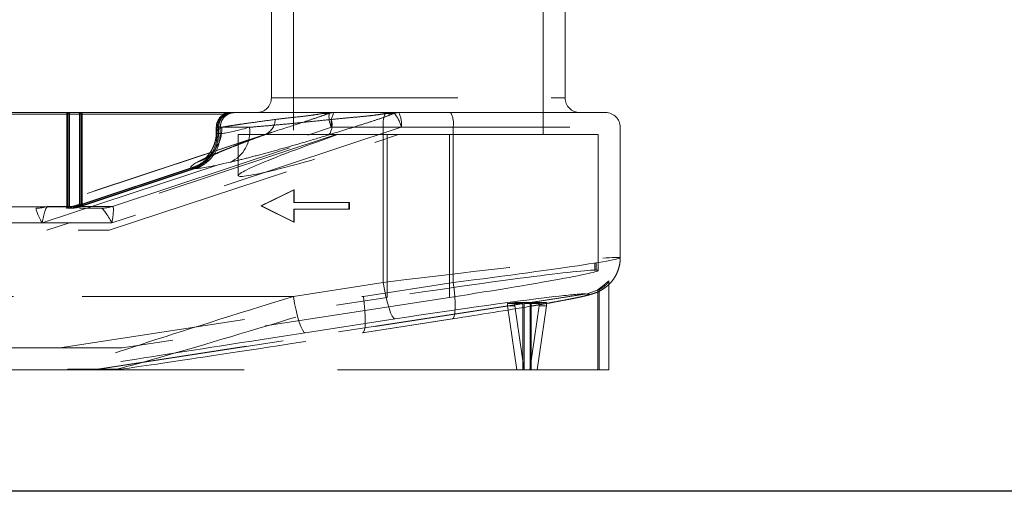
# Model space of a CAD drawing. Units: millimetres. Extents: x 400 to 4100, y 100 to 5840.
# Drawn here: x 2270 to 2404, y 2256 to 2320 of the extents above; entities that cross this region are included whole.
import ezdxf

# ---------------------------------------------------------------- set-up
doc = ezdxf.new("R2010")
doc.units = ezdxf.units.MM
doc.header["$LTSCALE"] = 20
doc.linetypes.add('HIDDEN', pattern=[1.905, 1.27, -0.635])

msp = doc.modelspace()

# ---------------------------------------------------------------- linework, layer by layer
at = {"color": 7, "linetype": 'HIDDEN', "lineweight": 18}
for p, q in [((2307.457, 2330.713), (2307.457, 2304.713)), ((2341.457, 2304.713), (2341.457, 2330.713)), ((2304.457, 2327.713), (2304.457, 2309.713)), ((2344.457, 2309.713), (2344.457, 2327.713)), ((2304.458, 2309.713), (2344.455, 2309.713)), ((2255.62, 2307.513), (2276.604, 2307.513)), ((2255.759, 2307.713), (2276.742, 2307.713)), ((2276.777, 2307.513), (2255.784, 2307.513)), ((2276.604, 2307.513), (2276.749, 2307.513)), ((2276.604, 2307.513), (2276.604, 2294.913)), ((2276.742, 2307.713), (2277.091, 2307.713)), ((2276.749, 2307.513), (2278.349, 2307.513)), ((2276.749, 2294.913), (2276.749, 2307.513)), ((2276.777, 2294.913), (2276.777, 2307.513)), ((2276.951, 2307.513), (2276.777, 2307.513)), ((2276.951, 2307.513), (2276.951, 2294.913)), ((2278.551, 2307.513), (2276.951, 2307.513)), ((2277.091, 2307.713), (2278.371, 2307.713)), ((2278.349, 2307.513), (2278.524, 2307.513)), ((2278.349, 2307.513), (2278.349, 2295.233)), ((2278.371, 2307.713), (2278.662, 2307.713)), ((2278.524, 2307.513), (2298.018, 2307.513)), ((2278.524, 2295.233), (2278.524, 2307.513)), ((2278.551, 2295.233), (2278.551, 2307.513)), ((2278.697, 2307.513), (2278.551, 2307.513)), ((2278.662, 2307.713), (2298.156, 2307.713)), ((2278.697, 2307.513), (2278.697, 2295.233)), ((2298.191, 2307.513), (2278.697, 2307.513)), ((2299.472, 2307.713), (2321.614, 2307.713)), ((2312.065, 2307.672), (2311.532, 2307.608)), ((2312.333, 2307.608), (2312.574, 2307.672)), ((2320.049, 2307.608), (2320.557, 2307.672)), ((2321.397, 2307.672), (2321.218, 2307.608)), ((2321.614, 2307.713), (2321.793, 2307.713)), ((2321.793, 2307.713), (2328.868, 2307.713)), ((2328.868, 2307.713), (2349.957, 2307.713)), ((2273.228, 2292.713), (2312.625, 2305.713)), ((2313.3, 2304.713), (2273.903, 2291.713)), ((2304.516, 2305.029), (2273.984, 2294.955)), ((2303.477, 2304.684), (2274.004, 2294.958)), ((2282.379, 2291.713), (2321.776, 2304.713)), ((2322.139, 2305.713), (2282.742, 2292.713)), ((2282.826, 2294.958), (2312.3, 2304.684)), ((2297.708, 2305.713), (2296.957, 2305.713)), ((2296.957, 2305.713), (2296.957, 2305.005)), ((2297.096, 2305.713), (2297.096, 2304.849)), ((2297.262, 2305.713), (2297.096, 2305.713)), ((2297.262, 2304.849), (2297.096, 2304.849)), ((2297.26, 2305.713), (2297.262, 2305.713)), ((2297.26, 2304.849), (2297.26, 2305.713)), ((2297.262, 2304.849), (2297.262, 2305.713)), ((2297.27, 2304.849), (2297.27, 2305.713)), ((2297.27, 2305.713), (2297.5, 2305.713)), ((2297.27, 2304.849), (2297.5, 2304.849)), ((2301.484, 2305.713), (2297.5, 2305.713)), ((2297.5, 2305.713), (2297.5, 2304.849)), ((2299.957, 2304.713), (2321.598, 2304.713)), ((2299.957, 2304.713), (2299.957, 2299.154)), ((2303.477, 2304.684), (2304.237, 2304.93)), ((2303.633, 2304.734), (2304.236, 2304.935)), ((2304.237, 2304.93), (2304.519, 2305.021)), ((2312.625, 2305.713), (2319.699, 2305.713)), ((2319.699, 2305.713), (2351.953, 2305.713)), ((2319.699, 2305.713), (2319.699, 2284.598)), ((2320.218, 2304.713), (2320.218, 2282.575)), ((2321.776, 2304.713), (2321.598, 2304.713)), ((2328.695, 2304.713), (2321.776, 2304.713)), ((2329.214, 2305.713), (2322.139, 2305.713)), ((2348.957, 2304.713), (2328.695, 2304.713)), ((2328.695, 2304.713), (2328.695, 2282.575)), ((2329.214, 2305.713), (2329.214, 2284.598)), ((2348.957, 2286.236), (2348.957, 2304.713)), ((2351.957, 2287.96), (2351.957, 2305.713)), ((2295.151, 2301.272), (2295.273, 2301.343)), ((2293.829, 2300.283), (2278.524, 2295.233)), ((2278.55, 2295.043), (2293.855, 2300.093)), ((2278.552, 2295.043), (2293.857, 2300.093)), ((2278.697, 2295.233), (2294.002, 2300.283)), ((2294.097, 2300.093), (2278.792, 2295.043)), ((2293.855, 2300.093), (2293.857, 2300.093)), ((2303.018, 2295.018), (2307.493, 2297.211)), ((2303.105, 2295.018), (2307.58, 2297.211)), ((2307.493, 2297.211), (2307.58, 2297.211)), ((2307.493, 2297.211), (2307.493, 2295.469)), ((2307.58, 2297.211), (2307.58, 2295.469)), ((2307.493, 2295.469), (2307.58, 2295.469)), ((2307.58, 2295.469), (2315.082, 2295.469)), ((2314.995, 2295.469), (2314.995, 2294.567)), ((2315.082, 2295.469), (2315.082, 2294.567)), ((2240.225, 2294.713), (2281.304, 2294.713)), ((2276.604, 2294.913), (2257.384, 2294.913)), ((2257.557, 2294.913), (2276.777, 2294.913)), ((2274.004, 2294.958), (2278.248, 2294.958)), ((2276.749, 2294.913), (2276.604, 2294.913)), ((2276.886, 2294.913), (2276.749, 2294.913)), ((2276.777, 2294.913), (2276.951, 2294.913)), ((2276.951, 2294.913), (2277.152, 2294.913)), ((2278.524, 2295.233), (2278.349, 2295.233)), ((2278.55, 2295.043), (2278.54, 2295.039)), ((2278.551, 2295.233), (2278.697, 2295.233)), ((2278.582, 2294.958), (2282.826, 2294.958)), ((2303.018, 2295.018), (2303.105, 2295.018)), ((2307.493, 2292.825), (2303.018, 2295.018)), ((2307.58, 2292.825), (2303.105, 2295.018)), ((2307.493, 2294.567), (2307.58, 2294.567)), ((2307.493, 2294.567), (2307.493, 2292.825)), ((2315.082, 2294.567), (2307.58, 2294.567)), ((2307.58, 2294.567), (2307.58, 2292.825)), ((2231.056, 2292.713), (2273.228, 2292.713)), ((2282.742, 2292.713), (2240.571, 2292.713)), ((2307.493, 2292.825), (2307.58, 2292.825)), ((2240.052, 2291.713), (2282.379, 2291.713)), ((2348.496, 2286.292), (2348.496, 2287.213)), ((2348.496, 2287.213), (2348.669, 2287.213)), ((2348.496, 2286.292), (2348.669, 2286.292)), ((2348.669, 2287.213), (2348.669, 2286.292)), ((2319.699, 2284.598), (2307.464, 2282.713)), ((2316.979, 2282.713), (2329.214, 2284.598)), ((2350.411, 2272.713), (2350.411, 2284.792)), ((2349.083, 2283.636), (2347.437, 2283.067)), ((2348.91, 2283.636), (2348.91, 2272.713)), ((2349.083, 2283.636), (2349.083, 2272.713)), ((2307.464, 2282.713), (2231.056, 2282.713)), ((2240.571, 2282.713), (2316.979, 2282.713)), ((2275.674, 2275.713), (2320.218, 2282.575)), ((2328.695, 2282.575), (2284.15, 2275.713)), ((2337.6, 2281.898), (2336.615, 2281.747)), ((2339.675, 2281.898), (2337.6, 2281.898)), ((2337.6, 2281.898), (2337.6, 2281.413)), ((2347.264, 2283.067), (2339.675, 2281.898)), ((2339.675, 2281.898), (2339.675, 2272.713)), ((2339.848, 2281.898), (2347.437, 2283.067)), ((2341.924, 2281.898), (2339.848, 2281.898)), ((2339.848, 2281.898), (2339.848, 2272.713)), ((2340.939, 2281.747), (2341.924, 2281.898)), ((2341.924, 2281.898), (2341.924, 2281.413)), ((2338.691, 2281.747), (2280.783, 2272.826)), ((2280.956, 2272.826), (2338.863, 2281.747)), ((2336.615, 2281.747), (2336.615, 2281.413)), ((2336.615, 2281.747), (2338.691, 2281.747)), ((2337.901, 2272.713), (2336.615, 2281.413)), ((2336.615, 2281.413), (2337.6, 2281.413)), ((2338.886, 2272.713), (2337.6, 2281.413)), ((2338.691, 2281.747), (2338.691, 2272.713)), ((2338.863, 2281.747), (2338.863, 2272.713)), ((2338.863, 2281.747), (2340.939, 2281.747)), ((2339.653, 2272.713), (2340.939, 2281.413)), ((2340.638, 2272.713), (2341.924, 2281.413)), ((2340.939, 2281.747), (2340.939, 2281.413)), ((2340.939, 2281.413), (2341.924, 2281.413)), ((2309.068, 2277.77), (2321.303, 2279.655)), ((2329.088, 2279.655), (2316.852, 2277.77)), ((2316.875, 2277.771), (2329.11, 2279.656)), ((2329.11, 2279.656), (2329.088, 2279.655)), ((2316.875, 2277.771), (2316.852, 2277.77)), ((2284.15, 2275.713), (2240.052, 2275.713)), ((2282.419, 2272.713), (2238.841, 2272.713)), ((2280.783, 2272.826), (2277.713, 2272.826)), ((2279.906, 2272.723), (2279.733, 2272.723)), ((2279.733, 2272.723), (2279.733, 2272.713)), ((2279.906, 2272.723), (2279.906, 2272.713)), ((2284.027, 2272.826), (2280.956, 2272.826)), ((2338.863, 2272.713), (2282.419, 2272.713)), ((2339.653, 2272.713), (2338.863, 2272.713)), ((2339.653, 2272.713), (2340.638, 2272.713)), ((2349.083, 2272.713), (2340.638, 2272.713)), ((2350.411, 2272.713), (2349.083, 2272.713))]:
    msp.add_line(p, q, dxfattribs=at)
at = {"color": 7, "linetype": 'HIDDEN', "lineweight": 18, "flags": 128}
for points in [[(2277.052, 2294.713), (2277.071, 2294.717), (2277.09, 2294.728), (2277.107, 2294.747), (2277.122, 2294.772), (2277.135, 2294.802), (2277.144, 2294.837), (2277.15, 2294.874), (2277.152, 2294.913)], [(2278.248, 2294.958), (2278.229, 2294.955), (2278.208, 2294.961), (2278.186, 2294.976), (2278.165, 2294.999), (2278.144, 2295.03), (2278.125, 2295.066), (2278.11, 2295.106), (2278.098, 2295.148)], [(2278.54, 2295.039), (2278.519, 2295.036), (2278.487, 2295.04), (2278.455, 2295.054), (2278.425, 2295.077), (2278.398, 2295.109), (2278.375, 2295.146), (2278.359, 2295.188), (2278.349, 2295.233)], [(2319.699, 2284.598), (2319.86, 2283.634), (2320.048, 2282.706), (2320.256, 2281.852), (2320.475, 2281.102), (2320.698, 2280.488), (2320.916, 2280.031), (2321.12, 2279.75), (2321.303, 2279.655)], [(2329.214, 2284.598), (2329.341, 2283.634), (2329.431, 2282.706), (2329.479, 2281.852), (2329.483, 2281.102), (2329.444, 2280.488), (2329.362, 2280.031), (2329.242, 2279.75), (2329.11, 2279.656)], [(2309.068, 2277.77), (2308.885, 2277.865), (2308.681, 2278.146), (2308.463, 2278.603), (2308.24, 2279.218), (2308.02, 2279.967), (2307.813, 2280.821), (2307.625, 2281.749), (2307.464, 2282.713)], [(2316.979, 2282.713), (2317.106, 2281.749), (2317.195, 2280.821), (2317.243, 2279.967), (2317.248, 2279.218), (2317.208, 2278.603), (2317.127, 2278.146), (2317.007, 2277.865), (2316.875, 2277.771)]]:
    msp.add_lwpolyline(points, dxfattribs=at)
at = {"color": 7, "linetype": 'HIDDEN', "lineweight": 18}
for centre, radius, start, end in [((2302.457, 2309.713), 2, 270, 0), ((2346.457, 2309.713), 2, 180, 270), ((2276.919, 2307.562), 0.319, 151.63213, 188.7541), ((2276.462, 2307.562), 0.319, 351.2459, 28.36787), ((2276.94, 2307.522), 0.191, 93.16835, 182.79864), ((2277.128, 2307.539), 0.178, 101.8452, 188.25804), ((2278.173, 2307.539), 0.178, 351.76152, 78.15818), ((2278.361, 2307.523), 0.191, 357.17509, 86.85792), ((2278.839, 2307.562), 0.319, 151.63213, 188.7541), ((2278.382, 2307.562), 0.319, 351.2459, 28.36787), ((2298.957, 2305.713), 2, 90, 180), ((2298.333, 2307.562), 0.319, 151.63213, 188.7541), ((2297.876, 2307.562), 0.319, 351.2459, 28.36787), ((2311.933, 2309.149), 1.592, 255.43243, 284.56757), ((2312.319, 2308.609), 0.971, 254.78574, 285.21426), ((2315.637, 2307.146), 3.336, 172.04729, 205.43857), ((2312.97, 2305.773), 1.94, 89.99944, 101.78595), ((2315.775, 2306.198), 3.187, 151.62079, 188.75221), ((2322.849, 2306.198), 3.187, 151.61582, 188.75387), ((2320.633, 2310.914), 3.358, 259.97957, 280.02043), ((2320.977, 2310.239), 2.601, 260.71454, 279.28546), ((2317.667, 2304.709), 4.584, 12.65343, 39.224), ((2321.793, 2305.772), 1.942, 90.00196, 101.78166), ((2318.99, 2306.198), 3.187, 351.24274, 28.38426), ((2326.064, 2306.198), 3.187, 351.24459, 28.38573), ((2349.957, 2305.713), 2, 0, 90), ((2302.683, 2306.847), 2.304, 290.17018, 358.28405), ((2310.234, 2306.071), 2.489, 326.11026, 16.48977), ((2292.941, 2305.511), 4.771, 287.3868, 2.42404), ((2296.987, 2305.105), 4.538, 293.95069, 7.70153), ((2293.561, 2300.146), 0.301, 349.8196, 26.99686), ((2294.387, 2300.357), 0.392, 190.91619, 222.3987), ((2272.481, 2299.57), 4.857, 270.00536, 288.26987), ((2276.289, 2294.865), 0.319, 331.63259, 8.75363), ((2276.559, 2294.904), 0.191, 273.15182, 2.83403), ((2276.706, 2294.892), 0.181, 278.65987, 6.57087), ((2277.092, 2294.865), 0.319, 171.28035, 208.36659), ((2276.775, 2294.888), 0.178, 281.86371, 8.21659), ((2278.576, 2295.159), 0.201, 183.05754, 271.48977), ((2278.28, 2295.102), 0.276, 347.54154, 28.19486), ((2278.489, 2295.233), 0.2, 284.8494, 288.26159), ((2278.752, 2295.24), 0.201, 181.96113, 281.48485), ((2279.082, 2295.307), 0.392, 190.91619, 222.3987), ((2281.303, 2299.57), 4.857, 270.00536, 288.26987), ((2277.278, 2276.174), 3.376, 262.61018, 277.38982), ((2279.305, 2282.418), 9.705, 272.52621, 278.75829), ((2279.478, 2282.418), 9.705, 272.52579, 278.75807), ((2283.722, 2274.467), 1.668, 259.48398, 280.51602)]:
    msp.add_arc(centre, radius, start, end, dxfattribs=at)
for centre, major_axis, ratio, start_param, end_param in [((2324.457, 2315.408), (27.493, 10.441), 0.0580975, 2.8852657, 3.2681246), ((2324.457, 2315.408), (27.493, 10.441), 0.0580975, 3.3186715, 3.7015304), ((2324.457, 2306.996), (24.497, 7.864), 0.050983, 2.0191019, 4.5790838), ((2325.979, 2310.653), (32.496, 10.432), 0.050983, 2.8909605, 3.2775527), ((2325.979, 2310.653), (32.496, 10.432), 0.050983, 3.320633, 3.7072252), ((2273.574, 2292.713), (-1.115, 1.995), 0.1325354, 6.2092422, 7.7800385), ((2273.574, 2292.713), (0.44, 2.244), 0.1485481, 0.0833404, 1.5999025), ((2273.574, 2292.713), (0.44, 2.244), 0.1485481, 0.0291062, 0.0833404), ((2277.65, 2294.916), (1, 0.386), 0.0587617, 0.7740344, 1.0843736), ((2277.711, 2294.726), (1.2, 0.385), 0.050983, 0.7803268, 1.090666), ((2277.65, 2294.916), (1, 0.386), 0.0587617, 5.5012273, 5.8115665), ((2277.711, 2294.726), (1.2, 0.385), 0.050983, 5.5075197, 5.8178589), ((2282.396, 2292.713), (-1.115, 1.995), 0.1325354, 4.6384459, 6.2092422), ((2282.396, 2292.713), (0.44, 2.244), 0.1485481, 4.7414952, 6.3122915), ((2324.457, 2284.598), (27.5, 3.364), 0.0211583, 4.8836662, 8.0252588), ((2324.457, 2282.575), (24.5, 3.664), 0.0256732, 0.1904358, 1.7408226), ((2324.457, 2282.575), (24.5, 3.664), 0.0256732, 4.8824152, 6.432802), ((2309.194, 2282.713), (32.503, 9.988), 0.0149615, 1.6194456, 3.0396662), ((2315.249, 2282.713), (32.503, 9.988), 0.0149615, 3.3408177, 4.7610383), ((2325.195, 2279.655), (22.5, 3.365), 0.0256732, 0.6065976, 1.7408226), ((2325.195, 2279.655), (22.5, 3.365), 0.0256732, 5.406791, 6.4309875), ((2325.195, 2279.655), (22.5, 3.365), 0.0256732, 0.1922503, 0.6065976), ((2325.195, 2279.655), (22.5, 3.365), 0.0256732, 4.8824152, 5.406791), ((2309.933, 2277.77), (32.469, 4.998), 0.0040073, 1.5968218, 3.0170424), ((2315.987, 2277.77), (32.469, 4.998), 0.0040073, 3.3181938, 4.7384144), ((2276.365, 2282.713), (0, 10), 0.8984281, 3.1415927, 3.2921684), ((2276.365, 2282.713), (0, 10), 0.319471, 3.1415927, 3.2921684), ((2282.42, 2282.713), (0, 10), 0.6654524, 3.1415927, 3.2921684), ((2282.42, 2282.713), (10.714, 0), 0.9333418, 4.712389, 4.8629647)]:
    msp.add_ellipse(centre, major_axis=major_axis, ratio=ratio, start_param=start_param, end_param=end_param, dxfattribs=at)
for points, knots in [([(2298.018, 2307.513), (2297.861, 2307.379), (2297.517, 2307.087), (2297.17, 2306.453), (2297.121, 2305.96), (2297.096, 2305.713)], [0, 0, 0, 0, 0.2963883, 0.6481913, 1, 1, 1, 1]), ([(2297.26, 2305.713), (2297.281, 2305.938), (2297.325, 2306.388), (2297.664, 2306.987), (2298.164, 2307.439), (2298.718, 2307.679), (2299.084, 2307.703), (2299.229, 2307.713)], [0, 0, 0, 0, 0.2145954, 0.4291947, 0.6438277, 0.8585178, 1, 1, 1, 1]), ([(2297.27, 2305.713), (2297.294, 2305.96), (2297.343, 2306.453), (2297.69, 2307.087), (2298.034, 2307.379), (2298.191, 2307.513)], [0, 0, 0, 0, 0.3518084, 0.7036283, 1, 1, 1, 1]), ([(2299.472, 2307.713), (2299.326, 2307.703), (2298.96, 2307.679), (2298.405, 2307.439), (2297.905, 2306.987), (2297.566, 2306.388), (2297.522, 2305.938), (2297.5, 2305.713)], [0, 0, 0, 0, 0.1414676, 0.3561716, 0.5708037, 0.7854013, 1, 1, 1, 1]), ([(2298.018, 2307.513), (2298.176, 2307.556), (2298.491, 2307.643), (2298.882, 2307.701), (2299.126, 2307.713), (2299.217, 2307.713), (2299.227, 2307.713), (2299.229, 2307.713)], [0, 0, 0, 0, 0.3872819, 0.7740826, 0.9769017, 0.9930884, 1, 1, 1, 1]), ([(2298.156, 2307.713), (2298.338, 2307.713), (2298.689, 2307.713), (2299.122, 2307.713), (2299.377, 2307.713), (2299.469, 2307.713), (2299.472, 2307.713)], [0, 0, 0, 0, 0.40751636, 0.78503668, 0.99366008, 1, 1, 1, 1]), ([(2298.191, 2307.513), (2298.353, 2307.556), (2298.676, 2307.643), (2299.098, 2307.701), (2299.361, 2307.713), (2299.459, 2307.713), (2299.469, 2307.713), (2299.472, 2307.713)], [0, 0, 0, 0, 0.3872995, 0.7740849, 0.9769124, 0.9930833, 1, 1, 1, 1]), ([(2304.519, 2305.021), (2305.576, 2305.365), (2307.221, 2305.899), (2309.402, 2306.596), (2310.948, 2307.125), (2311.894, 2307.454), (2312.333, 2307.608)], [0, 0, 0, 0, 0.4126906, 0.6424995, 0.83378, 1, 1, 1, 1]), ([(2311.532, 2307.608), (2311.24, 2307.556), (2310.937, 2307.502), (2310.265, 2307.393), (2309.402, 2307.272), (2308.025, 2307.119), (2306.499, 2306.965), (2305.492, 2306.84), (2304.986, 2306.778)], [0, 0, 0, 0, 0.1151564, 0.1195167, 0.2748769, 0.4791675, 0.7385242, 1, 1, 1, 1]), ([(2321.218, 2307.608), (2320.799, 2307.451), (2319.904, 2307.115), (2318.35, 2306.58), (2315.799, 2305.775), (2313.738, 2305.132), (2312.3, 2304.684)], [0, 0, 0, 0, 0.1500051, 0.3200912, 0.5253925, 1, 1, 1, 1]), ([(2312.452, 2307.644), (2312.454, 2307.646), (2312.456, 2307.647), (2312.492, 2307.653), (2312.495, 2307.654)], [0, 0, 0, 0, 0.92910892, 1, 1, 1, 1]), ([(2312.62, 2306.778), (2313.23, 2306.839), (2314.454, 2306.962), (2316.238, 2307.115), (2317.803, 2307.268), (2319.057, 2307.428), (2319.747, 2307.553), (2320.049, 2307.608)], [0, 0, 0, 0, 0.2553905, 0.5125802, 0.720194, 0.8774334, 1, 1, 1, 1]), ([(2320.557, 2307.672), (2320.745, 2307.685), (2321.092, 2307.708), (2321.445, 2307.713), (2321.609, 2307.713), (2321.614, 2307.713)], [0, 0, 0, 0, 0.5334, 0.9840873, 1, 1, 1, 1]), ([(2321.614, 2307.713), (2321.613, 2307.713), (2321.581, 2307.713), (2321.51, 2307.708), (2321.437, 2307.685), (2321.397, 2307.672)], [0, 0, 0, 0, 0.0156233, 0.4625283, 1, 1, 1, 1]), ([(2304.986, 2306.778), (2304.177, 2306.669), (2302.541, 2306.449), (2300.806, 2306.202), (2299.54, 2306.015), (2298.498, 2305.853), (2298.002, 2305.765), (2297.708, 2305.713)], [0, 0, 0, 0, 0.2316739, 0.468638, 0.6216679, 0.7759342, 1, 1, 1, 1]), ([(2301.484, 2305.713), (2302.08, 2305.762), (2303.252, 2305.857), (2305.355, 2306.047), (2307.614, 2306.262), (2310.039, 2306.505), (2311.755, 2306.686), (2312.62, 2306.778)], [0, 0, 0, 0, 0.2092273, 0.41144, 0.6165211, 0.8068439, 1, 1, 1, 1]), ([(2297.096, 2304.849), (2297.069, 2304.458), (2297.003, 2303.528), (2296.387, 2302.167), (2295.299, 2300.935), (2294.319, 2300.5), (2293.829, 2300.283)], [0, 0, 0, 0, 0.1947247, 0.4631374, 0.7315729, 1, 1, 1, 1]), ([(2293.855, 2300.093), (2294.365, 2300.319), (2295.385, 2300.772), (2296.526, 2302.054), (2297.031, 2303.22), (2297.229, 2304.168), (2297.247, 2304.575), (2297.26, 2304.849)], [0, 0, 0, 0, 0.2683459, 0.5366869, 0.8050147, 0.8689457, 1, 1, 1, 1]), ([(2294.002, 2300.283), (2294.36, 2300.431), (2295.211, 2300.782), (2296.296, 2301.798), (2297.113, 2303.228), (2297.217, 2304.309), (2297.27, 2304.849)], [0, 0, 0, 0, 0.195061, 0.4634151, 0.7317056, 1, 1, 1, 1]), ([(2297.5, 2304.849), (2297.446, 2304.287), (2297.337, 2303.162), (2296.489, 2301.665), (2295.554, 2300.818), (2294.727, 2300.334), (2294.35, 2300.19), (2294.097, 2300.093)], [0, 0, 0, 0, 0.2682114, 0.5364151, 0.8046843, 0.8686664, 1, 1, 1, 1]), ([(2294.367, 2300.958), (2294.561, 2301.062), (2294.95, 2301.27), (2295.756, 2301.65), (2296.736, 2302.082), (2298.081, 2302.643), (2299.902, 2303.363), (2301.83, 2304.088), (2303.106, 2304.549), (2303.477, 2304.684)], [0, 0, 0, 0, 0.1302555, 0.2605012, 0.3946171, 0.5287148, 0.72168, 0.9190624, 1, 1, 1, 1]), ([(2296.941, 2305.034), (2296.944, 2304.889), (2296.953, 2304.493), (2296.839, 2303.875), (2296.635, 2303.221), (2296.37, 2302.664), (2296.084, 2302.213), (2295.807, 2301.866), (2295.563, 2301.611), (2295.364, 2301.433), (2295.222, 2301.321), (2295.147, 2301.27), (2295.152, 2301.273), (2295.153, 2301.274)], [0, 0, 0, 0, 0.0595536, 0.163585, 0.2627706, 0.3569565, 0.4462727, 0.5324584, 0.6193011, 0.7105308, 0.8109366, 0.9256704, 1, 1, 1, 1]), ([(2295.27, 2301.342), (2295.27, 2301.342), (2295.309, 2301.363), (2295.49, 2301.461), (2295.838, 2301.633), (2296.35, 2301.872), (2297.009, 2302.165), (2297.813, 2302.505), (2298.751, 2302.887), (2299.804, 2303.303), (2300.953, 2303.744), (2302.202, 2304.209), (2303.101, 2304.539), (2303.608, 2304.72), (2303.645, 2304.733)], [0, 0, 0, 0, 0.0003687, 0.0797031, 0.1684437, 0.2648377, 0.3667026, 0.4720903, 0.5782079, 0.6841772, 0.7885824, 0.8907604, 0.9919242, 1, 1, 1, 1]), ([(2312.3, 2304.684), (2311.265, 2304.372), (2309.169, 2303.739), (2306.226, 2302.893), (2303.468, 2302.131), (2300.942, 2301.467), (2299.536, 2301.128), (2298.829, 2300.958)], [0, 0, 0, 0, 0.1904406, 0.3859708, 0.5872215, 0.7924937, 1, 1, 1, 1]), ([(2276.733, 2294.713), (2276.833, 2294.715), (2277.034, 2294.719), (2277.426, 2294.765), (2277.849, 2294.847), (2278.111, 2294.92), (2278.248, 2294.958)], [0, 0, 0, 0, 0.2431996, 0.4885556, 0.7337868, 1, 1, 1, 1]), ([(2278.098, 2295.148), (2277.988, 2295.112), (2277.779, 2295.042), (2277.439, 2294.963), (2277.124, 2294.919), (2276.965, 2294.915), (2276.886, 2294.913)], [0, 0, 0, 0, 0.2687049, 0.5133115, 0.7569697, 1, 1, 1, 1]), ([(2278.582, 2294.958), (2278.472, 2294.921), (2278.253, 2294.846), (2277.834, 2294.762), (2277.413, 2294.718), (2277.167, 2294.715), (2277.052, 2294.713)], [0, 0, 0, 0, 0.2604483, 0.5230308, 0.7762682, 1, 1, 1, 1]), ([(2277.152, 2294.913), (2277.244, 2294.915), (2277.441, 2294.918), (2277.78, 2294.96), (2278.116, 2295.041), (2278.289, 2295.112), (2278.376, 2295.148)], [0, 0, 0, 0, 0.2236804, 0.4751765, 0.7370938, 1, 1, 1, 1]), ([(2339.838, 2281.391), (2339.868, 2281.397), (2340.389, 2281.485), (2341.312, 2281.647), (2342.59, 2281.874), (2343.749, 2282.087), (2344.799, 2282.286), (2345.734, 2282.472), (2346.56, 2282.645), (2347.301, 2282.814), (2347.849, 2282.955), (2348.299, 2283.092), (2348.634, 2283.212), (2348.968, 2283.352), (2349.344, 2283.54), (2349.775, 2283.804), (2350.246, 2284.166), (2350.726, 2284.642), (2351.172, 2285.23), (2351.543, 2285.912), (2351.806, 2286.666), (2351.947, 2287.36), (2351.942, 2287.796), (2351.941, 2287.96)], [0, 0, 0, 0, 0.00483694, 0.08156883, 0.15841259, 0.23545978, 0.3128748, 0.3909654, 0.4703663, 0.55261972, 0.64293862, 0.68812962, 0.71965957, 0.74536252, 0.76969141, 0.79403333, 0.82045162, 0.84966426, 0.88076045, 0.91305635, 0.94614439, 0.97970379, 1, 1, 1, 1]), ([(2348.91, 2283.636), (2348.963, 2283.674), (2349.069, 2283.749), (2349.303, 2283.917), (2349.575, 2284.128), (2349.882, 2284.385), (2350.137, 2284.613), (2350.301, 2284.754), (2350.385, 2284.812), (2350.417, 2284.811), (2350.403, 2284.754), (2350.327, 2284.625), (2350.16, 2284.419), (2349.896, 2284.16), (2349.588, 2283.921), (2349.293, 2283.74), (2349.146, 2283.667), (2349.083, 2283.636)], [0, 0, 0, 0, 0.0645186, 0.1287451, 0.2022225, 0.2891044, 0.3860054, 0.4374597, 0.4796049, 0.5219679, 0.560082, 0.615627, 0.6952606, 0.7775563, 0.8745622, 0.9452938, 1, 1, 1, 1])]:
    msp.add_open_spline(points, degree=3, knots=knots, dxfattribs=at)
at = {"color": 7, "linetype": 'Continuous', "lineweight": 25}
msp.add_open_spline([(2445.109, 2256.213), (2443.625, 2256.213), (2440.656, 2256.213), (2435.488, 2256.213), (2429.816, 2256.213), (2423.607, 2256.213), (2417.224, 2256.213), (2410.756, 2256.213), (2404.294, 2256.213), (2397.494, 2256.213), (2390.298, 2256.213), (2382.704, 2256.213), (2374.716, 2256.213), (2366.423, 2256.213), (2357.923, 2256.213), (2349.235, 2256.213), (2340.383, 2256.213), (2331.302, 2256.213), (2321.92, 2256.213), (2312.243, 2256.213), (2302.279, 2256.213), (2292.142, 2256.213), (2282.203, 2256.213), (2272.496, 2256.213), (2263.044, 2256.213), (2253.514, 2256.213), (2247.107, 2256.213), (2243.904, 2256.213)], degree=3, knots=[0, 0, 0, 0, 0.0455291, 0.0911399, 0.1367781, 0.1823887, 0.2279177, 0.2666426, 0.305401, 0.3441591, 0.382884, 0.4227329, 0.4626185, 0.5025041, 0.5423531, 0.5810825, 0.6198453, 0.6586083, 0.6973376, 0.7371915, 0.7770816, 0.8169717, 0.8568254, 0.8926059, 0.9284127, 0.9642195, 1, 1, 1, 1], dxfattribs=at)

doc.saveas('drawing.dxf')
